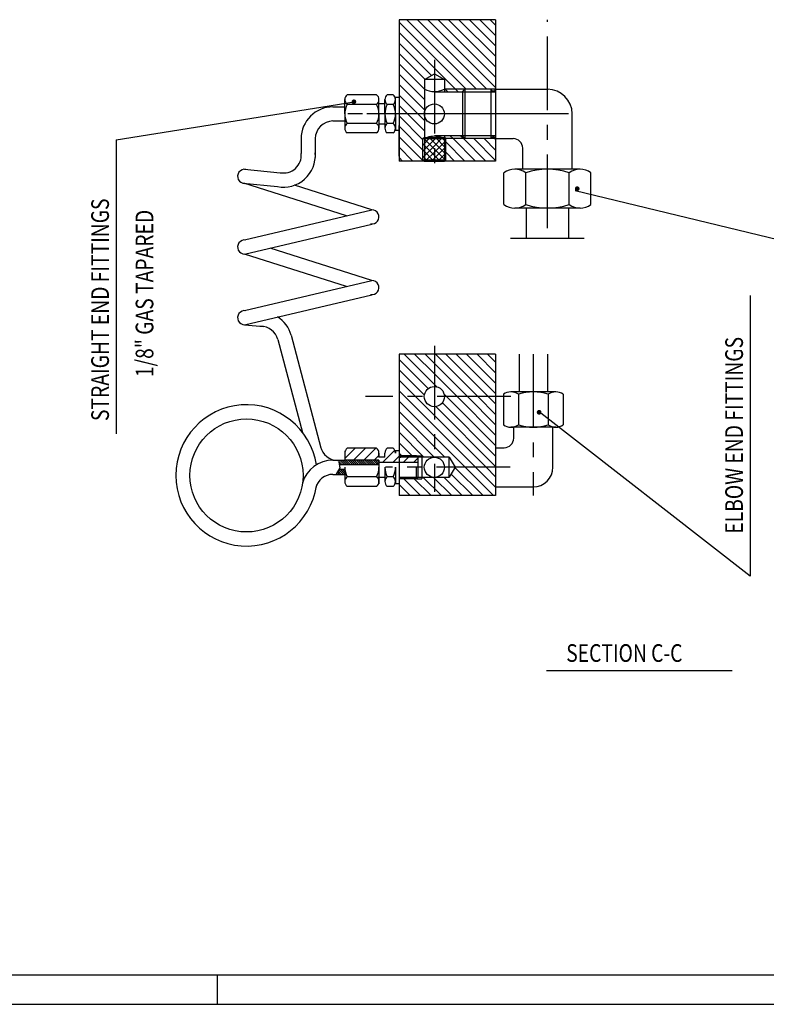
# Model space of a CAD drawing. Extents: x -396 to 1704, y -319 to 1166.
# Drawn here: x 570 to 887, y -319 to 99 of the extents above; entities that cross this region are included whole.
import ezdxf

# ---------------------------------------------------------------- set-up
doc = ezdxf.new("R2010")
doc.units = 0
doc.header["$LTSCALE"] = 25
doc.linetypes.add('CENTER', pattern=[2, 1.25, -0.25, 0.25, -0.25])
doc.layers.get('0').update_dxf_attribs({"linetype": 'CONTINUOUS'})
for name, color, linetype in [('ASSI', 3, 'CENTER'), ('BORDODISEGNO', 7, 'CONTINUOUS'), ('L1', 7, 'CONTINUOUS'), ('LIMITIFOGLIO', 1, 'CONTINUOUS'), ('QUOTE', 1, 'CONTINUOUS'), ('SEZIONI', 1, 'CONTINUOUS'), ('SOTTILI', 1, 'CONTINUOUS')]:
    doc.layers.add(name, color=color, linetype=linetype)
doc.styles.add('QUOTE', font='simplex', dxfattribs={"width": 0.8, "oblique": 10, "height": 7.5})

# ---------------------------------------------------------------- blocks, each defined once
blk = doc.blocks.new('*X0')
at = {"color": 0}
for p, q in [((-90.76, -11.77), (-92.76, -9.77)), ((-90.76, -12.66), (-92.76, -10.66)), ((-90.76, -13.54), (-92.76, -11.54)), ((-90.76, -14.42), (-92.76, -12.42)), ((-90.76, -10.89), (-92.42, -9.23)), ((-90.76, -10.01), (-91.54, -9.23)), ((-90.76, -15.31), (-92.76, -13.31)), ((-90.76, -16.19), (-92.76, -14.19)), ((-90.76, -17.08), (-92.76, -15.08)), ((-90.76, -17.96), (-92.76, -15.96)), ((-90.76, -18.84), (-92.76, -16.84)), ((-90.76, -19.73), (-92.76, -17.73)), ((-90.76, -20.61), (-92.76, -18.61)), ((-90.76, -21.5), (-92.76, -19.5)), ((-90.76, -22.38), (-92.76, -20.38)), ((-94.87, -26.22), (-96.76, -24.33)), ((-94.76, -25.45), (-96.48, -23.73)), ((-94.76, -24.57), (-95.6, -23.73)), ((-90.76, -23.26), (-92.76, -21.26)), ((-90.76, -24.15), (-92.76, -22.15)), ((-90.76, -25.03), (-92.76, -23.03)), ((-90.76, -25.92), (-92.76, -23.92)), ((-91.4, -26.16), (-92.76, -24.8)), ((-95.43, -26.55), (-96.76, -25.22)), ((-95.99, -26.87), (-96.76, -26.1)), ((-96.55, -27.2), (-96.75, -26.99)), ((-92.45, -25.99), (-92.76, -25.68))]:
    blk.add_line(p, q, dxfattribs=at)
blk = doc.blocks.new('*X17')
at = {"color": 0}
for p, q in [((778.08, -46.58), (778.69, -45.97)), ((778.69, -45.97), (780.68, -43.98)), ((778.69, -48.62), (782.94, -44.37)), ((780.68, -43.98), (781.18, -43.48)), ((782.94, -47.02), (785.99, -43.98)), ((782.94, -44.37), (783.33, -43.98)), ((782.94, -49.67), (787.19, -45.42)), ((783.33, -43.98), (783.83, -43.48)), ((785.99, -43.98), (786.35, -43.61)), ((786.35, -43.61), (786.49, -43.48)), ((787.19, -45.42), (787.81, -44.81)), ((778.08, -49.24), (778.69, -48.62)), ((778.69, -51.27), (782.94, -47.02)), ((779.64, -52.98), (782.94, -49.67)), ((782.94, -52.33), (787.19, -48.08)), ((787.19, -48.08), (787.81, -47.46)), ((787.19, -50.73), (787.81, -50.11)), ((778.08, -51.89), (778.69, -51.27)), ((779.14, -53.48), (779.64, -52.98)), ((781.79, -53.48), (782.29, -52.98)), ((782.29, -52.98), (782.94, -52.33)), ((784.44, -53.48), (784.94, -52.98)), ((784.94, -52.98), (787.19, -50.73)), ((787.09, -53.48), (787.19, -53.38)), ((787.19, -53.38), (787.59, -52.98)), ((787.59, -52.98), (787.81, -52.76))]:
    blk.add_line(p, q, dxfattribs=at)
blk = doc.blocks.new('*X18')
at = {"color": 0}
for p, q in [((778.49, -43.98), (778.28, -43.78)), ((778.69, -44.19), (778.49, -43.98)), ((782.94, -48.44), (778.69, -44.19)), ((781.14, -43.98), (780.64, -43.48)), ((782.94, -45.79), (781.14, -43.98)), ((783.79, -43.98), (783.29, -43.48)), ((786.44, -43.98), (785.94, -43.48)), ((787.81, -45.35), (787.19, -44.73)), ((778.69, -46.84), (778.08, -46.22)), ((778.69, -49.49), (778.08, -48.87)), ((782.94, -51.09), (778.69, -46.84)), ((782.18, -52.98), (778.69, -49.49)), ((787.81, -48), (787.19, -47.38)), ((787.81, -50.65), (787.19, -50.04)), ((778.69, -52.14), (778.08, -51.53)), ((779.53, -52.98), (778.69, -52.14)), ((780.03, -53.48), (779.53, -52.98)), ((782.68, -53.48), (782.18, -52.98)), ((785.34, -53.48), (784.84, -52.98)), ((787.49, -52.98), (787.19, -52.69)), ((787.65, -53.14), (787.49, -52.98))]:
    blk.add_line(p, q, dxfattribs=at)
blk = doc.blocks.new('*X19')
at = {"color": 0}
for p, q in [((787.19, -50.04), (782.94, -45.79)), ((787.19, -47.38), (783.79, -43.98)), ((787.19, -44.73), (786.44, -43.98)), ((787.19, -52.69), (782.94, -48.44)), ((784.84, -52.98), (782.94, -51.09))]:
    blk.add_line(p, q, dxfattribs=at)
blk = doc.blocks.new('*X20')
at = {"color": 0}
for p, q in [((796.38, -22.98), (767.94, 5.45)), ((800.8, -22.98), (771.3, 6.52)), ((805.22, -22.98), (775.72, 6.52)), ((808.94, -22.29), (780.14, 6.52)), ((808.94, -17.87), (784.56, 6.52)), ((808.94, -13.45), (788.98, 6.52)), ((808.94, -9.03), (793.4, 6.52)), ((808.94, -4.61), (797.81, 6.52)), ((808.94, -0.19), (802.23, 6.52)), ((808.94, 4.23), (806.65, 6.52)), ((791.96, -22.98), (767.94, 1.03)), ((781.69, -17.13), (767.94, -3.38)), ((778.88, -18.74), (767.94, -7.8)), ((778.69, -22.97), (767.94, -12.22)), ((778.69, -27.39), (767.94, -16.64)), ((778.69, -31.81), (767.94, -21.06)), ((787.54, -22.98), (787.19, -22.63)), ((788.74, -24.18), (787.54, -22.98)), ((793.16, -24.18), (791.96, -22.98)), ((775.94, -33.48), (767.94, -25.48)), ((771.52, -33.48), (767.94, -29.9)), ((778.08, -44.46), (767.94, -34.32)), ((778.69, -40.65), (771.52, -33.48)), ((778.69, -36.23), (775.94, -33.48)), ((778.08, -48.87), (767.94, -38.74)), ((778.27, -53.48), (767.94, -43.16)), ((795.94, -53.48), (787.81, -45.35)), ((790.86, -43.98), (789.66, -42.78)), ((800.36, -53.48), (790.86, -43.98)), ((795.28, -43.98), (794.08, -42.78)), ((804.78, -53.48), (795.28, -43.98)), ((808.94, -53.22), (799.7, -43.98)), ((808.94, -48.8), (804.12, -43.98)), ((808.94, -44.38), (808.54, -43.98)), ((773.85, -53.48), (767.94, -47.58)), ((791.52, -53.48), (787.81, -49.77)), ((769.43, -53.48), (767.94, -52))]:
    blk.add_line(p, q, dxfattribs=at)
blk = doc.blocks.new('*X78')
at = {"color": 0}
for p, q in [((743.06, -58.05), (730.68, -45.67)), ((745.68, -56.25), (732.87, -43.44)), ((745.68, -51.83), (737.29, -43.44)), ((745.68, -47.41), (741.71, -43.44)), ((764.13, -61.44), (746.13, -43.44)), ((768.55, -61.44), (750.55, -43.44)), ((771.68, -60.15), (754.97, -43.44)), ((771.68, -55.73), (759.39, -43.44)), ((771.68, -51.31), (763.81, -43.44)), ((771.68, -46.89), (768.23, -43.44)), ((741.44, -60.85), (730.68, -50.09)), ((759.71, -61.44), (745.68, -47.41)), ((755.29, -61.44), (745.68, -51.83)), ((737.61, -61.44), (730.68, -54.51)), ((746.72, -57.29), (745.68, -56.25)), ((733.19, -61.44), (730.68, -58.93)), ((745.68, -73.93), (733.19, -61.44)), ((745.68, -69.51), (737.61, -61.44)), ((750.87, -61.44), (749.83, -60.4)), ((771.68, -82.25), (750.87, -61.44)), ((771.68, -77.83), (755.29, -61.44)), ((771.68, -73.41), (759.71, -61.44)), ((771.68, -68.99), (764.13, -61.44)), ((771.68, -64.57), (768.55, -61.44)), ((745.68, -78.35), (730.68, -63.35)), ((771.68, -91.09), (746.27, -65.68)), ((771.68, -86.67), (749.07, -64.06)), ((745.68, -82.77), (730.68, -67.77)), ((767.61, -91.44), (745.68, -69.51)), ((745.66, -87.16), (730.68, -72.19)), ((763.19, -91.44), (745.68, -73.93)), ((741.24, -87.16), (730.68, -76.6)), ((758.77, -91.44), (745.68, -78.35)), ((736.23, -86.58), (730.68, -81.02)), ((750.08, -87.16), (745.68, -82.77)), ((731.81, -86.58), (730.68, -85.44)), ((766.36, -103.44), (754.42, -91.51)), ((770.77, -103.44), (758.77, -91.44)), ((771.68, -99.93), (763.19, -91.44)), ((771.68, -95.51), (767.61, -91.44)), ((748.68, -103.44), (740.96, -95.72)), ((753.1, -103.44), (745.38, -95.72)), ((757.52, -103.44), (749.8, -95.72)), ((761.94, -103.44), (752.8, -94.31)), ((735.42, -103.44), (730.68, -98.7)), ((739.84, -103.44), (732.7, -96.31)), ((744.26, -103.44), (737.12, -96.31)), ((731, -103.44), (730.68, -103.12))]:
    blk.add_line(p, q, dxfattribs=at)

msp = doc.modelspace()

# ---------------------------------------------------------------- linework, layer by layer
at = {"layer": 'ASSI'}
for p, q in [((793.67869, 10.108), (793.67869, 98.55082)), ((745.67869, 81.45716), (745.67869, 33.73997)), ((802.67869, 58.55082), (706.12733, 58.55082)), ((760.74179, 58.55082), (709.58317, 58.55082)), ((795.78323, 58.55082), (746.67869, 58.55082)), ((777.94965, 5.7588), (810.17491, 5.7588)), ((745.67869, -39.95089), (745.67869, -101.90753)), ((787.67869, -43.44264), (787.67869, -103.44264)), ((778.08376, -61.44264), (716.44278, -61.44264)), ((777.85604, -91.44264), (724.99406, -91.44264))]:
    msp.add_line(p, q, dxfattribs=at)
at = {"layer": 'BORDODISEGNO'}
for p, q in [((-383.94787, -306.89101), (1691.05213, -306.89101)), ((653.55213, -306.89101), (653.55213, -319.39101))]:
    msp.add_line(p, q, dxfattribs=at)
at = {"layer": 'L1'}
for p, q in [((730.67869, 98.55082), (730.67869, 38.55082)), ((771.67869, 98.55082), (730.67869, 98.55082)), ((771.67869, 98.55082), (771.67869, 38.55082)), ((741.42869, 73.17834), (745.67869, 75.63208)), ((745.67869, 75.63208), (749.92869, 73.17834)), ((741.42869, 73.17834), (741.42869, 38.55082)), ((749.92869, 73.17834), (741.42869, 73.17834)), ((749.92869, 73.17834), (749.92869, 67.85082)), ((757.67869, 67.85082), (745.67869, 67.85082)), ((758.67869, 69.05082), (757.67869, 68.05082)), ((757.67869, 68.05082), (757.67869, 49.05082)), ((758.67869, 69.05082), (758.67869, 48.05082)), ((769.67869, 69.05082), (758.67869, 69.05082)), ((769.67869, 69.05082), (769.67869, 48.05082)), ((771.67869, 69.05082), (794.00398, 69.05082)), ((707.67869, 58.55082), (707.67869, 64.61372)), ((707.67869, 58.55082), (707.67869, 64.61372)), ((721.17869, 66.63372), (708.67869, 66.63372)), ((722.17869, 58.55082), (722.17869, 64.61372)), ((722.17869, 58.55082), (722.17869, 64.61372)), ((724.67869, 62.83082), (722.17869, 62.83082)), ((724.67869, 58.55082), (724.67869, 64.61372)), ((724.67869, 58.55082), (724.67869, 64.61372)), ((728.17869, 66.63372), (725.67869, 66.63372)), ((730.67869, 65.55082), (729.17869, 65.55082)), ((729.17869, 58.55082), (729.17869, 65.55082)), ((729.17869, 58.55082), (729.17869, 64.61372)), ((702.64069, 61.55082), (707.67869, 61.55082)), ((707.67869, 58.55082), (707.67869, 52.48792)), ((707.67869, 58.55082), (707.67869, 52.48792)), ((721.17869, 62.59227), (708.67869, 62.59227)), ((722.17869, 58.55082), (722.17869, 52.48792)), ((722.17869, 58.55082), (722.17869, 52.48792)), ((724.67869, 58.55082), (724.67869, 52.48792)), ((724.67869, 58.55082), (724.67869, 52.48792)), ((728.17869, 62.59227), (725.67869, 62.59227)), ((729.17869, 58.55082), (729.17869, 52.48792)), ((729.17869, 58.55082), (729.17869, 51.55082)), ((804.17869, 35.05082), (804.17869, 58.55082)), ((702.64069, 55.55082), (707.67869, 55.55082)), ((721.17869, 54.50937), (708.67869, 54.50937)), ((728.17869, 54.50937), (725.67869, 54.50937)), ((721.17869, 50.46792), (708.67869, 50.46792)), ((724.67869, 54.27082), (722.17869, 54.27082)), ((728.17869, 50.46792), (725.67869, 50.46792)), ((730.67869, 51.55082), (729.17869, 51.55082)), ((730.67869, 40.55082), (730.67869, 53.68582)), ((741.42869, 54.27082), (741.42869, 52.22251)), ((689.14069, 48.05082), (689.14069, 41.73768)), ((695.14069, 48.05082), (695.14069, 40.03259)), ((740.81369, 48.05082), (741.31369, 48.55082)), ((740.81369, 48.05082), (750.54369, 48.05082)), ((740.81369, 39.05082), (740.81369, 48.05082)), ((741.31369, 48.55082), (750.04369, 48.55082)), ((757.67869, 49.25082), (745.67869, 49.25082)), ((749.92869, 49.25082), (749.92869, 38.55082)), ((750.54369, 48.05082), (750.04369, 48.55082)), ((750.54369, 39.05082), (750.54369, 48.05082)), ((758.67869, 48.05082), (757.67869, 49.05082)), ((769.67869, 48.05082), (758.67869, 48.05082)), ((771.67869, 48.05082), (779.17869, 48.05082)), ((783.17869, 35.05082), (783.17869, 44.05082)), ((771.67869, 38.55082), (730.67869, 38.55082)), ((740.81369, 39.05082), (750.54369, 39.05082)), ((740.81369, 39.05082), (741.31369, 38.55082)), ((741.31369, 38.55082), (750.04369, 38.55082)), ((750.54369, 39.05082), (750.04369, 38.55082)), ((665.14973, 35.07557), (680.19076, 33.61483)), ((775.20348, 20.05082), (775.20348, 33.55082)), ((807.5363, 35.05082), (779.82109, 35.05082)), ((784.44109, 20.05082), (784.44109, 33.55082)), ((802.9163, 20.05082), (802.9163, 33.55082)), ((812.1539, 20.05082), (812.1539, 33.55082)), ((664.56976, 29.1326), (679.02904, 27.72837)), ((708.32073, 15.26926), (664.78272, 29.11192)), ((719.14973, 17.82625), (686.32656, 28.31101)), ((665.14973, 5.07557), (719.14973, 17.82625)), ((807.5363, 18.55082), (779.82109, 18.55082)), ((784.67869, 18.55082), (784.67869, 5.7588)), ((802.67869, 18.55082), (802.67869, 5.7588)), ((665.14973, -0.92443), (719.14973, 11.82625)), ((719.14973, -12.17375), (675.94973, 1.6257)), ((708.34973, -14.72389), (665.14973, -0.92443)), ((665.14973, -24.92443), (719.14973, -12.17375)), ((665.14973, -30.92443), (719.14973, -18.17375)), ((665.14973, -30.92443), (673.26321, -31.71314)), ((679.24289, -37.25617), (689.75547, -76.65143)), ((684.93763, -35.33774), (697.4942, -83.15362)), ((771.67869, -43.44264), (730.67869, -43.44264)), ((730.67869, -43.44264), (730.67869, -56.57764)), ((730.67869, -43.44367), (730.67869, -103.44367)), ((771.67869, -43.44367), (730.67869, -43.44367)), ((771.67869, -43.44264), (771.67869, -103.44264)), ((771.67869, -43.44367), (771.67869, -103.44367)), ((781.67869, -43.44264), (781.67869, -59.44264)), ((793.67869, -43.44264), (793.67869, -59.44264)), ((774.97699, -60.44264), (774.97699, -73.44264)), ((797.2054, -59.44264), (778.15199, -59.44264)), ((781.32784, -60.44264), (781.32784, -73.44264)), ((794.02954, -60.44264), (794.02954, -73.44264)), ((800.3804, -60.44264), (800.3804, -73.44264)), ((730.67869, -66.30764), (730.67869, -103.44264)), ((797.2054, -74.44264), (778.15199, -74.44264)), ((779.34869, -79.11264), (779.34869, -74.44264)), ((796.00869, -91.44264), (796.00869, -74.44264)), ((721.17869, -83.36076), (708.67869, -83.36076)), ((728.17869, -83.36076), (725.67869, -83.36076)), ((771.67869, -83.11264), (775.34869, -83.11264)), ((707.67869, -85.38076), (707.67869, -88.44367)), ((707.67869, -85.38076), (707.67869, -88.44367)), ((722.17869, -87.16367), (722.17869, -85.38076)), ((722.17869, -85.38076), (722.17869, -87.16367)), ((724.67869, -87.16367), (722.17869, -87.16367)), ((724.67869, -87.16367), (724.67869, -85.38076)), ((729.17869, -84.44367), (729.17869, -85.38222)), ((730.67869, -84.44367), (729.17869, -84.44367)), ((738.09369, -86.57867), (730.67869, -86.57867)), ((738.67869, -87.16367), (738.09369, -86.57867)), ((752.007, -87.16264), (738.67869, -87.16264)), ((738.67869, -87.16367), (738.67869, -95.72367)), ((740.42869, -86.57867), (740.42869, -96.30867)), ((752.007, -95.72264), (752.007, -87.16264)), ((752.007, -87.19264), (754.46074, -91.44264)), ((702.55944, -88.44367), (707.67869, -88.44367)), ((704.09385, -94.43062), (705.66978, -91.72179)), ((705.66978, -91.72179), (705.14679, -88.44367)), ((722.17869, -90.44367), (705.46587, -90.44367)), ((722.17869, -88.44367), (707.67869, -88.44367)), ((707.67869, -91.44367), (707.67869, -97.50657)), ((707.67869, -91.44367), (707.67869, -97.50657)), ((722.17869, -88.44367), (722.17869, -91.44367)), ((738.67869, -89.44367), (722.17869, -89.44367)), ((722.17869, -91.44367), (722.17869, -97.50657)), ((722.17869, -91.44367), (722.17869, -98.44367)), ((724.67869, -91.44367), (724.67869, -97.50657)), ((724.67869, -91.44367), (724.67869, -97.50657)), ((729.17869, -91.44367), (729.17869, -98.44367)), ((729.17869, -91.44367), (729.17869, -97.50657)), ((738.09369, -96.30867), (738.09369, -91.44367)), ((754.46074, -91.44264), (752.007, -95.69264)), ((702.55944, -94.44367), (707.67869, -94.44367)), ((707.67869, -92.44367), (705.24981, -92.44367)), ((721.17869, -95.48512), (708.67869, -95.48512)), ((724.67869, -95.72367), (721.3039, -95.72367)), ((728.17869, -95.48512), (725.67869, -95.48512)), ((738.67869, -95.72367), (738.09369, -96.30867)), ((752.007, -95.72264), (738.67869, -95.72264)), ((721.17869, -99.52657), (708.67869, -99.52657)), ((728.17869, -99.52657), (725.67869, -99.52657)), ((730.67869, -98.44367), (729.17869, -98.44367)), ((738.09369, -96.30867), (730.67869, -96.30867)), ((771.67869, -99.77264), (787.67869, -99.77264)), ((771.67869, -103.44264), (730.67869, -103.44264)), ((771.67869, -103.44367), (730.67869, -103.44367))]:
    msp.add_line(p, q, dxfattribs=at)
for centre, radius in [((745.67869, 58.55082), 4.25), ((745.67869, -61.44264), 4.28), ((665.93848, -94.89289), 24), ((745.67869, -91.44264), 4.28)]:
    msp.add_circle(centre, radius, dxfattribs=at)
for centre, radius, start, end in [((745.67869, 77.64615), 9.58865, 243.6896899, 296.3103101), ((770.67869, 69.41511), 1.06429, 200.0159596, 339.9840404), ((793.67869, 58.55082), 10.5, 0, 90), ((710.22036, 64.613), 2.54167, 127.3409883, 232.6590117), ((719.63703, 64.613), 2.54167, 307.3409883, 52.6590117), ((727.22036, 64.613), 2.54167, 127.3409883, 232.6590117), ((726.63703, 64.613), 2.54167, 307.3409883, 52.6590117), ((702.64069, 48.05082), 13.5, 90, 180), ((716.34536, 58.55082), 8.66667, 152.2042275, 180), ((716.34536, 58.55082), 8.66667, 180, 207.7957725), ((713.51203, 58.55082), 8.66667, 0, 27.7957725), ((713.51203, 58.55082), 8.66667, 332.2042275, 0), ((733.34536, 58.55082), 8.66667, 152.2042275, 180), ((733.34536, 58.55082), 8.66667, 180, 207.7957725), ((720.51203, 58.55082), 8.66667, 0, 27.7957725), ((720.51203, 58.55082), 8.66667, 332.2042275, 0), ((702.64069, 48.05082), 7.5, 90, 180), ((710.22036, 52.48864), 2.54167, 127.3409883, 232.6590117), ((719.63703, 52.48864), 2.54167, 307.3409883, 52.6590117), ((727.22036, 52.48864), 2.54167, 127.3409883, 232.6590117), ((726.63703, 52.48864), 2.54167, 307.3409883, 52.6590117), ((745.67869, 39.45549), 9.58865, 71.5412202, 108.4587798), ((770.67869, 47.68653), 1.06429, 20.0159596, 159.9840404), ((779.17869, 44.05082), 4, 0, 90), ((681.64069, 41.0093), 13.53529, 258.8749552, 4.1380701), ((681.64069, 41.0093), 7.53529, 258.9060319, 5.546984), ((665.14973, 32.07557), 3, 80, 270), ((779.82229, 27.18971), 7.86111, 54.0166002, 125.9833998), ((793.67869, 5.85638), 29.19444, 71.5536514, 108.4463486), ((807.5351, 27.18971), 7.86111, 54.0166002, 125.9833998), ((719.14973, 14.82625), 3, 260, 90), ((779.82229, 26.41193), 7.86111, 234.0166002, 305.9833998), ((793.67869, 47.74526), 29.19444, 251.5536514, 288.4463486), ((807.5351, 26.41193), 7.86111, 234.0166002, 305.9833998), ((665.14973, 2.07557), 3, 80, 270), ((719.14973, -15.17375), 3, 260, 90), ((665.14973, -27.92443), 3, 80, 270), ((671.95295, -39.12478), 13.52566, 16.2595312, 58.1670264), ((671.95158, -39.12498), 7.527, 14.375782, 90.0626855), ((778.15241, -64.98431), 5.54167, 55.0396591, 124.9603409), ((787.67869, -80.10931), 20.66667, 72.1034489, 107.8965511), ((797.20497, -64.98431), 5.54167, 55.0396591, 124.9603409), ((665.93848, -94.89289), 30, 8.5708775, 351.4777328), ((778.15241, -68.90098), 5.54167, 235.0396591, 304.9603409), ((787.67869, -53.77598), 20.66667, 252.1034489, 287.8965511), ((781.32784, -73.44264), 7.105427357601002e-15, 45, 114.9206819), ((797.20497, -68.90098), 5.54167, 235.0396591, 304.9603409), ((775.34869, -79.11264), 4, 270, 0), ((704.68728, -81.03004), 7.5, 192.9796312, 270), ((710.22036, -85.38149), 2.54167, 127.3409883, 180.0163646), ((719.63703, -85.38149), 2.54167, 359.9836354, 52.6590117), ((727.22036, -85.38149), 2.54167, 127.3409883, 180.0163646), ((726.63703, -85.38149), 2.54167, 359.9836354, 52.6590117), ((731.17869, -86.65749), 0.50618, 171.0410791, 8.9589209), ((702.64069, -101.94264), 13.5, 90, 163.8585825), ((716.34536, -91.44367), 8.66667, 180, 207.7957725), ((713.51203, -91.44367), 8.66667, 332.2042275, 0), ((733.34536, -91.44367), 8.66667, 180, 207.7957725), ((720.51203, -91.44367), 8.66667, 332.2042275, 0), ((787.67869, -91.44264), 8.33, 270, 0), ((702.64069, -101.94264), 7.5, 90, 167.2760953), ((710.22036, -97.50585), 2.54167, 127.3409883, 232.6590117), ((719.63703, -97.50585), 2.54167, 307.3409883, 52.6590117), ((727.22036, -97.50585), 2.54167, 127.3409883, 232.6590117), ((726.63703, -97.50585), 2.54167, 307.3409883, 52.6590117), ((731.17869, -96.22984), 0.50618, 351.0410791, 188.9589209)]:
    msp.add_arc(centre, radius, start, end, dxfattribs=at)
at = {"layer": 'LIMITIFOGLIO'}
msp.add_line((-396.44787, -319.39101), (1703.55213, -319.39101), dxfattribs=at)
at = {"layer": 'QUOTE'}
for p, q in [((610.57315, 47.52328), (711.6227, 63.70013)), ((610.57315, 47.52328), (610.57315, -77.24127)), ((906.90611, 1.27275), (805.4641, 25.96912)), ((879.69663, -18.57179), (879.69663, -137.68884)), ((879.69663, -137.68884), (789.65286, -67.53689)), ((793.28008, -177.70438), (872.09672, -177.70438))]:
    msp.add_line(p, q, dxfattribs=at)
at = {"layer": 'QUOTE', "const_width": 1}
for points in [[(711.51129, 63.20013, -1), (711.51129, 64.20013, -1)], [(806.30582, 26.31116, -1), (806.30582, 27.31116, -1)], [(790.15266, -68.58684, -1), (790.15266, -67.58684, -1)]]:
    msp.add_lwpolyline(points, format="xyb", close=True, dxfattribs=at)
at = {"layer": 'SEZIONI'}
for p, q in [((707.67869, -87.70365), (712.02158, -83.36076)), ((711.3581, -88.44367), (716.441, -83.36076)), ((715.77751, -88.44367), (720.86042, -83.36076)), ((720.19693, -88.44367), (722.17869, -86.46191)), ((723.61635, -89.44367), (728.87791, -84.18211)), ((728.03576, -89.44367), (730.90076, -86.57867)), ((732.45518, -89.44367), (735.32018, -86.57867)), ((736.8746, -89.44367), (738.67869, -87.63958))]:
    msp.add_line(p, q, dxfattribs=at)
at = {"layer": 'SOTTILI'}
for p, q in [((758.67869, 69.05082), (749.92869, 69.05082)), ((771.67869, 67.85082), (757.67869, 67.85082)), ((771.67869, 69.05082), (769.67869, 69.05082)), ((758.67869, 48.05082), (749.92869, 48.05082)), ((771.67869, 49.25082), (757.67869, 49.25082)), ((771.67869, 48.05082), (769.67869, 48.05082)), ((738.67869, -87.16264), (730.67869, -87.16264)), ((738.67869, -87.16367), (731.17869, -87.16367)), ((738.09369, -86.57867), (740.42869, -86.57867)), ((738.67869, -95.72264), (730.67869, -95.72264)), ((738.67869, -95.72367), (731.17869, -95.72367)), ((738.09369, -96.30867), (740.42869, -96.30867))]:
    msp.add_line(p, q, dxfattribs=at)

# ---------------------------------------------------------------- block references
at = {"layer": 'QUOTE'}
msp.add_blockref('*X17', (-37.26513, 92.03172), dxfattribs=at)
at = {"layer": 'SEZIONI'}
for name, p in [('*X20', (-37.26513, 92.03172)), ('*X18', (-37.26513, 92.03172)), ('*X19', (-37.26513, 92.03172)), ('*X78', (0, 0))]:
    msp.add_blockref(name, p, dxfattribs=at)
at = {"layer": 'SEZIONI', "xscale": -1, "rotation": 270}
msp.add_blockref('*X0', (731.40493, 2.30385), dxfattribs=at)

# ---------------------------------------------------------------- texts
at = {"layer": 'QUOTE', "style": 'QUOTE', "oblique": 10, "width": 0.8}
for s, p in [('STRAIGHT END FITTINGS', (607.53914, -71.79558)), ('1/8" GAS TAPARED', (626.39559, -53.18513)), ('ELBOW END FITTINGS', (876.66262, -119.60232))]:
    msp.add_text(s, height=7.5, rotation=90, dxfattribs=at).set_placement(p)
msp.add_text('SECTION C-C', height=7.5, dxfattribs=at).set_placement((801.65179, -174.03039))

doc.saveas('drawing.dxf')
